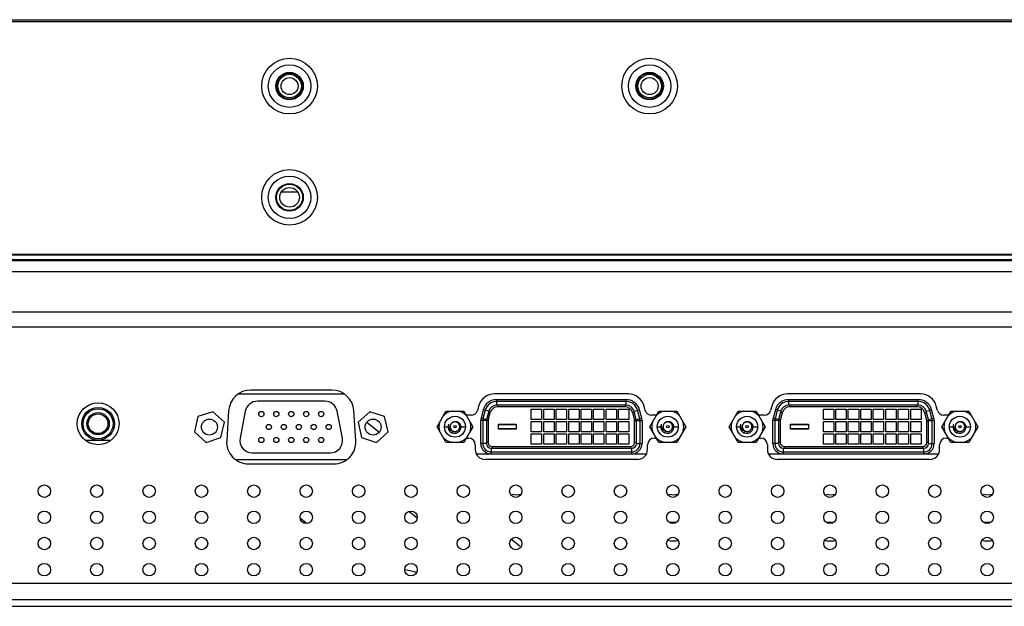
# Model space of a CAD drawing. Units: millimetres. Extents: x 0 to 4256, y 0 to 2964.
# Drawn here: x 1143 to 1293, y 703 to 792 of the extents above; entities that cross this region are included whole.
import ezdxf

# ---------------------------------------------------------------- set-up
doc = ezdxf.new("R2010")
doc.units = ezdxf.units.MM
doc.header["$LTSCALE"] = 234.08
doc.layers.get('0').update_dxf_attribs({"linetype": 'CONTINUOUS'})
doc.layers.add('3_ALL_AXES', color=7, linetype='CONTINUOUS')
doc.layers.add('7_ALL_FEATURES', color=7, linetype='CONTINUOUS')

msp = doc.modelspace()

# ---------------------------------------------------------------- linework, layer by layer
at = {"color": 7, "linetype": 'Continuous'}
for p, q in [((1192.506, 734.925), (1176.321, 734.925)), ((1189.566, 733.875), (1179.261, 733.875)), ((1177.396, 732.336), (1176.602, 728.236)), ((1192.226, 728.236), (1191.432, 732.336)), ((1192.782, 724.925), (1176.045, 724.925)), ((1178.467, 725.975), (1190.36, 725.975))]:
    msp.add_line(p, q, dxfattribs=at)
for centre in [(1179.842, 731.905), (1182.128, 731.905), (1184.414, 731.905), (1186.7, 731.905), (1188.986, 731.905), (1180.988, 729.925), (1183.274, 729.925), (1185.56, 729.925), (1187.846, 729.925), (1190.132, 729.925), (1179.842, 727.945), (1182.128, 727.945), (1184.414, 727.945), (1186.7, 727.945), (1188.986, 727.945)]:
    msp.add_circle(centre, 0.4, dxfattribs=at)
for centre, start, end in [((1179.261, 731.975), 90, 169.03917), ((1189.566, 731.975), 10.96083, 90), ((1178.467, 727.875), 169.03917, 270), ((1190.36, 727.875), 270, 10.96083)]:
    msp.add_arc(centre, 1.9, start, end, dxfattribs=at)
at = {"layer": '3_ALL_AXES', "color": 7, "linetype": 'Continuous'}
for p, q in [((828.514, 755.375), (1884.094, 755.375)), ((1170.146, 731.548), (1169.624, 729.206)), ((1172.436, 732.268), (1170.146, 731.548)), ((1174.203, 730.644), (1172.436, 732.268)), ((1196.392, 732.268), (1194.624, 730.644)), ((1198.681, 731.548), (1196.392, 732.268)), ((1199.203, 729.206), (1198.681, 731.548)), ((1173.681, 728.302), (1174.203, 730.644)), ((1194.624, 730.644), (1195.146, 728.302)), ((1152.917, 727.925), (1156.91, 727.925)), ((1169.624, 729.206), (1171.392, 727.583)), ((1171.392, 727.583), (1173.681, 728.302)), ((1195.146, 728.302), (1197.436, 727.583)), ((1197.436, 727.583), (1199.203, 729.206))]:
    msp.add_line(p, q, dxfattribs=at)
for centre, radius in [((1154.913, 730.425), 3.2), ((1171.914, 729.925), 1.22), ((1196.914, 729.925), 1.22), ((1146.704, 720.125), 0.95), ((1154.704, 720.125), 0.95), ((1162.704, 720.125), 0.95), ((1170.704, 720.125), 0.95), ((1178.704, 720.125), 0.95), ((1186.704, 720.125), 0.95), ((1194.704, 720.125), 0.95), ((1202.704, 720.125), 0.95), ((1210.704, 720.125), 0.95), ((1218.704, 720.125), 0.95), ((1226.704, 720.125), 0.95), ((1234.704, 720.125), 0.95), ((1242.704, 720.125), 0.95), ((1250.704, 720.125), 0.95), ((1258.704, 720.125), 0.95), ((1266.704, 720.125), 0.95), ((1274.704, 720.125), 0.95), ((1282.704, 720.125), 0.95), ((1290.704, 720.125), 0.95), ((1146.704, 716.125), 0.95), ((1154.704, 716.125), 0.95), ((1162.704, 716.125), 0.95), ((1170.704, 716.125), 0.95), ((1178.704, 716.125), 0.95), ((1186.704, 716.125), 0.95), ((1194.704, 716.125), 0.95), ((1202.704, 716.125), 0.95), ((1210.704, 716.125), 0.95), ((1218.704, 716.125), 0.95), ((1226.704, 716.125), 0.95), ((1234.704, 716.125), 0.95), ((1242.704, 716.125), 0.95), ((1250.704, 716.125), 0.95), ((1258.704, 716.125), 0.95), ((1266.704, 716.125), 0.95), ((1274.704, 716.125), 0.95), ((1282.704, 716.125), 0.95), ((1290.704, 716.125), 0.95), ((1146.704, 712.125), 0.95), ((1154.704, 712.125), 0.95), ((1162.704, 712.125), 0.95), ((1170.704, 712.125), 0.95), ((1178.704, 712.125), 0.95), ((1186.704, 712.125), 0.95), ((1194.704, 712.125), 0.95), ((1202.704, 712.125), 0.95), ((1210.704, 712.125), 0.95), ((1218.704, 712.125), 0.95), ((1226.704, 712.125), 0.95), ((1234.704, 712.125), 0.95), ((1242.704, 712.125), 0.95), ((1250.704, 712.125), 0.95), ((1258.704, 712.125), 0.95), ((1266.704, 712.125), 0.95), ((1274.704, 712.125), 0.95), ((1282.704, 712.125), 0.95), ((1290.704, 712.125), 0.95), ((1146.704, 708.125), 0.95), ((1154.704, 708.125), 0.95), ((1162.704, 708.125), 0.95), ((1170.704, 708.125), 0.95), ((1178.704, 708.125), 0.95), ((1186.704, 708.125), 0.95), ((1194.704, 708.125), 0.95), ((1202.704, 708.125), 0.95), ((1210.704, 708.125), 0.95), ((1218.704, 708.125), 0.95), ((1226.704, 708.125), 0.95), ((1234.704, 708.125), 0.95), ((1242.704, 708.125), 0.95), ((1250.704, 708.125), 0.95), ((1258.704, 708.125), 0.95), ((1266.704, 708.125), 0.95), ((1274.704, 708.125), 0.95), ((1282.704, 708.125), 0.95), ((1290.704, 708.125), 0.95)]:
    msp.add_circle(centre, radius, dxfattribs=at)
for centre in [(1242.854, 711.236), (1266.854, 711.236), (1290.854, 711.236)]:
    msp.add_arc(centre, 4.117, 85.71479, 97.93126, dxfattribs=at)
for points in [[(1219.479, 719.582), (1219.046, 719.515), (1218.596, 719.518), (1218.163, 719.593)], [(1243.479, 719.582), (1243.046, 719.515), (1242.596, 719.518), (1242.163, 719.593)], [(1267.479, 719.582), (1267.046, 719.515), (1266.596, 719.518), (1266.163, 719.593)], [(1291.479, 719.582), (1291.046, 719.515), (1290.596, 719.518), (1290.163, 719.593)]]:
    msp.add_open_spline(points, degree=3, dxfattribs=at)
for points in [[(1243.524, 712.523), (1243.12, 712.456), (1242.565, 712.448), (1242.031, 712.55), (1241.901, 712.582)], [(1267.524, 712.523), (1267.12, 712.456), (1266.565, 712.448), (1266.031, 712.55), (1265.901, 712.582)], [(1291.524, 712.523), (1291.12, 712.456), (1290.565, 712.448), (1290.031, 712.55), (1289.901, 712.582)]]:
    msp.add_open_spline(points, degree=3, knots=[0, 0, 0, 0, 0.7542096, 1, 1, 1, 1], dxfattribs=at)
at = {"layer": '7_ALL_FEATURES', "color": 7, "linetype": 'Continuous'}
for p, q in [((817.864, 792.175), (1894.743, 792.175)), ((1879.963, 791.825), (832.544, 791.825)), ((1185.417, 765.825), (1182.89, 765.825)), ((820.969, 755.525), (1893.593, 755.525)), ((1888.543, 756.275), (823.964, 756.275)), ((1888.543, 756.175), (823.964, 756.175)), ((826.514, 753.668), (1886.094, 753.668)), ((1129.163, 747.535), (1336.352, 747.535)), ((1113.494, 745.225), (1586.122, 745.225)), ((1190.614, 735.575), (1178.214, 735.575)), ((1192.506, 734.925), (1176.321, 734.925)), ((1235.905, 734.975), (1215.442, 734.975)), ((1215.803, 733.275), (1215.803, 734.135)), ((1215.803, 734.135), (1235.545, 734.135)), ((1235.545, 733.275), (1235.545, 734.135)), ((1280.525, 734.975), (1260.223, 734.975)), ((1260.423, 733.275), (1260.423, 734.135)), ((1260.423, 734.135), (1280.165, 734.135)), ((1280.165, 733.275), (1280.165, 734.135)), ((1174.851, 732.426), (1174.551, 727.866)), ((1194.276, 727.866), (1193.976, 732.426)), ((1213.027, 733.122), (1212.851, 732.466)), ((1213.745, 732.556), (1213.402, 731.276)), ((1214.035, 732.479), (1213.692, 731.199)), ((1214.576, 732.334), (1213.745, 732.556)), ((1235.545, 733.835), (1215.803, 733.835)), ((1235.545, 733.275), (1215.803, 733.275)), ((1215.946, 733.005), (1215.946, 733.275)), ((1235.402, 733.005), (1215.946, 733.005)), ((1221.074, 731.09), (1221.074, 732.67)), ((1221.074, 732.67), (1222.654, 732.67)), ((1222.654, 732.67), (1222.654, 731.09)), ((1222.979, 731.09), (1222.979, 732.67)), ((1222.979, 732.67), (1224.559, 732.67)), ((1224.559, 732.67), (1224.559, 731.09)), ((1224.884, 731.09), (1224.884, 732.67)), ((1224.884, 732.67), (1226.464, 732.67)), ((1226.464, 732.67), (1226.464, 731.09)), ((1226.789, 731.09), (1226.789, 732.67)), ((1226.789, 732.67), (1228.369, 732.67)), ((1228.369, 732.67), (1228.369, 731.09)), ((1228.694, 731.09), (1228.694, 732.67)), ((1228.694, 732.67), (1230.274, 732.67)), ((1230.274, 732.67), (1230.274, 731.09)), ((1230.599, 731.09), (1230.599, 732.67)), ((1230.599, 732.67), (1232.179, 732.67)), ((1232.179, 732.67), (1232.179, 731.09)), ((1232.504, 731.09), (1232.504, 732.67)), ((1232.504, 732.67), (1234.084, 732.67)), ((1234.084, 732.67), (1234.084, 731.09)), ((1234.409, 731.09), (1234.409, 732.67)), ((1234.409, 732.67), (1235.989, 732.67)), ((1235.402, 733.005), (1235.402, 733.275)), ((1235.989, 732.67), (1235.989, 731.09)), ((1236.771, 732.334), (1237.602, 732.556)), ((1237.655, 731.199), (1237.312, 732.479)), ((1237.945, 731.276), (1237.602, 732.556)), ((1238.496, 732.466), (1238.32, 733.122)), ((1257.808, 733.122), (1257.632, 732.466)), ((1258.365, 732.556), (1258.022, 731.276)), ((1258.655, 732.479), (1258.312, 731.199)), ((1259.196, 732.334), (1258.365, 732.556)), ((1280.165, 733.835), (1260.423, 733.835)), ((1280.165, 733.275), (1260.423, 733.275)), ((1260.566, 733.005), (1260.566, 733.275)), ((1280.022, 733.005), (1260.566, 733.005)), ((1265.694, 731.09), (1265.694, 732.67)), ((1265.694, 732.67), (1267.274, 732.67)), ((1267.274, 732.67), (1267.274, 731.09)), ((1267.599, 731.09), (1267.599, 732.67)), ((1267.599, 732.67), (1269.179, 732.67)), ((1269.179, 732.67), (1269.179, 731.09)), ((1269.504, 731.09), (1269.504, 732.67)), ((1269.504, 732.67), (1271.084, 732.67)), ((1271.084, 732.67), (1271.084, 731.09)), ((1271.409, 731.09), (1271.409, 732.67)), ((1271.409, 732.67), (1272.989, 732.67)), ((1272.989, 732.67), (1272.989, 731.09)), ((1273.314, 731.09), (1273.314, 732.67)), ((1273.314, 732.67), (1274.894, 732.67)), ((1274.894, 732.67), (1274.894, 731.09)), ((1275.219, 731.09), (1275.219, 732.67)), ((1275.219, 732.67), (1276.799, 732.67)), ((1276.799, 732.67), (1276.799, 731.09)), ((1277.124, 731.09), (1277.124, 732.67)), ((1277.124, 732.67), (1278.704, 732.67)), ((1278.704, 732.67), (1278.704, 731.09)), ((1279.029, 731.09), (1279.029, 732.67)), ((1279.029, 732.67), (1280.609, 732.67)), ((1280.022, 733.005), (1280.022, 733.275)), ((1280.609, 732.67), (1280.609, 731.09)), ((1281.391, 732.334), (1282.222, 732.556)), ((1282.275, 731.199), (1281.932, 732.479)), ((1282.565, 731.276), (1282.222, 732.556)), ((1283.116, 732.466), (1282.94, 733.122)), ((1206.676, 729.975), (1208.047, 732.35)), ((1208.047, 732.35), (1210.79, 732.35)), ((1210.79, 732.35), (1212.161, 729.975)), ((1211.886, 731.725), (1211.191, 731.725)), ((1213.359, 727.385), (1213.359, 730.945)), ((1214.219, 730.945), (1213.359, 730.945)), ((1214.233, 731.054), (1213.402, 731.276)), ((1213.659, 730.945), (1213.659, 727.385)), ((1214.219, 730.945), (1214.219, 727.385)), ((1214.5, 730.96), (1214.228, 731.033)), ((1214.576, 732.334), (1214.233, 731.054)), ((1214.5, 730.96), (1214.815, 732.138)), ((1214.815, 732.138), (1214.543, 732.211)), ((1222.654, 731.09), (1221.074, 731.09)), ((1224.559, 731.09), (1222.979, 731.09)), ((1226.464, 731.09), (1224.884, 731.09)), ((1228.369, 731.09), (1226.789, 731.09)), ((1230.274, 731.09), (1228.694, 731.09)), ((1232.179, 731.09), (1230.599, 731.09)), ((1234.084, 731.09), (1232.504, 731.09)), ((1235.989, 731.09), (1234.409, 731.09)), ((1236.532, 732.138), (1236.804, 732.211)), ((1236.532, 732.138), (1236.847, 730.96)), ((1237.114, 731.054), (1236.771, 732.334)), ((1236.847, 730.96), (1237.119, 731.033)), ((1237.114, 731.054), (1237.945, 731.276)), ((1237.129, 727.385), (1237.129, 730.945)), ((1237.129, 730.945), (1237.989, 730.945)), ((1237.689, 727.385), (1237.689, 730.945)), ((1237.989, 730.945), (1237.989, 727.385)), ((1239.186, 729.975), (1240.557, 732.35)), ((1240.157, 731.725), (1239.462, 731.725)), ((1240.557, 732.35), (1243.3, 732.35)), ((1243.3, 732.35), (1244.671, 729.975)), ((1251.296, 729.975), (1252.667, 732.35)), ((1252.667, 732.35), (1255.41, 732.35)), ((1255.41, 732.35), (1256.781, 729.975)), ((1256.666, 731.725), (1255.811, 731.725)), ((1257.979, 727.385), (1257.979, 730.945)), ((1258.839, 730.945), (1257.979, 730.945)), ((1258.853, 731.054), (1258.022, 731.276)), ((1258.279, 730.945), (1258.279, 727.385)), ((1258.839, 730.945), (1258.839, 727.385)), ((1259.12, 730.96), (1258.848, 731.033)), ((1259.196, 732.334), (1258.853, 731.054)), ((1259.12, 730.96), (1259.435, 732.138)), ((1259.435, 732.138), (1259.163, 732.211)), ((1267.274, 731.09), (1265.694, 731.09)), ((1269.179, 731.09), (1267.599, 731.09)), ((1271.084, 731.09), (1269.504, 731.09)), ((1272.989, 731.09), (1271.409, 731.09)), ((1274.894, 731.09), (1273.314, 731.09)), ((1276.799, 731.09), (1275.219, 731.09)), ((1278.704, 731.09), (1277.124, 731.09)), ((1280.609, 731.09), (1279.029, 731.09)), ((1281.152, 732.138), (1281.424, 732.211)), ((1281.152, 732.138), (1281.467, 730.96)), ((1281.734, 731.054), (1281.391, 732.334)), ((1281.467, 730.96), (1281.739, 731.033)), ((1281.734, 731.054), (1282.565, 731.276)), ((1281.749, 727.385), (1281.749, 730.945)), ((1281.749, 730.945), (1282.609, 730.945)), ((1282.309, 727.385), (1282.309, 730.945)), ((1282.609, 730.945), (1282.609, 727.385)), ((1283.806, 729.975), (1285.177, 732.35)), ((1284.777, 731.725), (1284.082, 731.725)), ((1285.177, 732.35), (1287.92, 732.35)), ((1287.92, 732.35), (1289.291, 729.975)), ((1197.797, 729.125), (1195.947, 730.621)), ((1208.047, 727.6), (1206.676, 729.975)), ((1207.819, 729.975), (1208.344, 729.975)), ((1210.318, 729.975), (1211.019, 729.975)), ((1212.161, 729.975), (1210.79, 727.6)), ((1214.489, 730.875), (1214.219, 730.875)), ((1214.489, 730.875), (1214.489, 727.555)), ((1216.049, 729.585), (1216.049, 730.365)), ((1216.049, 730.365), (1218.789, 730.365)), ((1218.789, 730.235), (1216.049, 730.235)), ((1216.049, 729.715), (1218.789, 729.715)), ((1218.789, 729.585), (1216.049, 729.585)), ((1218.789, 730.365), (1218.789, 729.585)), ((1221.074, 729.185), (1221.074, 730.765)), ((1221.074, 730.765), (1222.654, 730.765)), ((1222.654, 730.765), (1222.654, 729.185)), ((1222.979, 729.185), (1222.979, 730.765)), ((1222.979, 730.765), (1224.559, 730.765)), ((1224.559, 730.765), (1224.559, 729.185)), ((1224.884, 729.185), (1224.884, 730.765)), ((1224.884, 730.765), (1226.464, 730.765)), ((1226.464, 730.765), (1226.464, 729.185)), ((1226.789, 729.185), (1226.789, 730.765)), ((1226.789, 730.765), (1228.369, 730.765)), ((1228.369, 730.765), (1228.369, 729.185)), ((1228.694, 729.185), (1228.694, 730.765)), ((1228.694, 730.765), (1230.274, 730.765)), ((1230.274, 730.765), (1230.274, 729.185)), ((1230.599, 729.185), (1230.599, 730.765)), ((1230.599, 730.765), (1232.179, 730.765)), ((1232.179, 730.765), (1232.179, 729.185)), ((1232.504, 729.185), (1232.504, 730.765)), ((1232.504, 730.765), (1234.084, 730.765)), ((1234.084, 730.765), (1234.084, 729.185)), ((1234.409, 729.185), (1234.409, 730.765)), ((1234.409, 730.765), (1235.989, 730.765)), ((1235.989, 730.765), (1235.989, 729.185)), ((1236.859, 727.555), (1236.859, 730.875)), ((1236.859, 730.875), (1237.129, 730.875)), ((1240.557, 727.6), (1239.186, 729.975)), ((1240.329, 729.975), (1240.854, 729.975)), ((1242.828, 729.975), (1243.529, 729.975)), ((1244.671, 729.975), (1243.3, 727.6)), ((1252.667, 727.6), (1251.296, 729.975)), ((1252.439, 729.975), (1252.964, 729.975)), ((1254.938, 729.975), (1255.639, 729.975)), ((1256.781, 729.975), (1255.41, 727.6)), ((1259.109, 730.875), (1258.839, 730.875)), ((1259.109, 730.875), (1259.109, 727.555)), ((1260.669, 729.585), (1260.669, 730.365)), ((1260.669, 730.365), (1263.409, 730.365)), ((1263.409, 730.235), (1260.669, 730.235)), ((1260.669, 729.715), (1263.409, 729.715)), ((1263.409, 729.585), (1260.669, 729.585)), ((1263.409, 730.365), (1263.409, 729.585)), ((1265.694, 729.185), (1265.694, 730.765)), ((1265.694, 730.765), (1267.274, 730.765)), ((1267.274, 730.765), (1267.274, 729.185)), ((1267.599, 729.185), (1267.599, 730.765)), ((1267.599, 730.765), (1269.179, 730.765)), ((1269.179, 730.765), (1269.179, 729.185)), ((1269.504, 729.185), (1269.504, 730.765)), ((1269.504, 730.765), (1271.084, 730.765)), ((1271.084, 730.765), (1271.084, 729.185)), ((1271.409, 729.185), (1271.409, 730.765)), ((1271.409, 730.765), (1272.989, 730.765)), ((1272.989, 730.765), (1272.989, 729.185)), ((1273.314, 729.185), (1273.314, 730.765)), ((1273.314, 730.765), (1274.894, 730.765)), ((1274.894, 730.765), (1274.894, 729.185)), ((1275.219, 729.185), (1275.219, 730.765)), ((1275.219, 730.765), (1276.799, 730.765)), ((1276.799, 730.765), (1276.799, 729.185)), ((1277.124, 729.185), (1277.124, 730.765)), ((1277.124, 730.765), (1278.704, 730.765)), ((1278.704, 730.765), (1278.704, 729.185)), ((1279.029, 729.185), (1279.029, 730.765)), ((1279.029, 730.765), (1280.609, 730.765)), ((1280.609, 730.765), (1280.609, 729.185)), ((1281.479, 727.555), (1281.479, 730.875)), ((1281.479, 730.875), (1281.749, 730.875)), ((1285.177, 727.6), (1283.806, 729.975)), ((1284.949, 729.975), (1285.474, 729.975)), ((1287.448, 729.975), (1288.149, 729.975)), ((1289.291, 729.975), (1287.92, 727.6)), ((1209.08, 729.327), (1208.947, 729.073)), ((1211.191, 728.225), (1211.519, 728.225)), ((1222.654, 729.185), (1221.074, 729.185)), ((1221.074, 727.28), (1221.074, 728.86)), ((1221.074, 728.86), (1222.654, 728.86)), ((1222.654, 728.86), (1222.654, 727.28)), ((1224.559, 729.185), (1222.979, 729.185)), ((1222.979, 727.28), (1222.979, 728.86)), ((1222.979, 728.86), (1224.559, 728.86)), ((1224.559, 728.86), (1224.559, 727.28)), ((1226.464, 729.185), (1224.884, 729.185)), ((1224.884, 727.28), (1224.884, 728.86)), ((1224.884, 728.86), (1226.464, 728.86)), ((1226.464, 728.86), (1226.464, 727.28)), ((1228.369, 729.185), (1226.789, 729.185)), ((1226.789, 727.28), (1226.789, 728.86)), ((1226.789, 728.86), (1228.369, 728.86)), ((1228.369, 728.86), (1228.369, 727.28)), ((1230.274, 729.185), (1228.694, 729.185)), ((1228.694, 727.28), (1228.694, 728.86)), ((1228.694, 728.86), (1230.274, 728.86)), ((1230.274, 728.86), (1230.274, 727.28)), ((1232.179, 729.185), (1230.599, 729.185)), ((1230.599, 727.28), (1230.599, 728.86)), ((1230.599, 728.86), (1232.179, 728.86)), ((1232.179, 728.86), (1232.179, 727.28)), ((1234.084, 729.185), (1232.504, 729.185)), ((1232.504, 727.28), (1232.504, 728.86)), ((1232.504, 728.86), (1234.084, 728.86)), ((1234.084, 728.86), (1234.084, 727.28)), ((1235.989, 729.185), (1234.409, 729.185)), ((1234.409, 727.28), (1234.409, 728.86)), ((1234.409, 728.86), (1235.989, 728.86)), ((1235.989, 728.86), (1235.989, 727.28)), ((1239.829, 728.225), (1240.157, 728.225)), ((1241.59, 729.327), (1241.457, 729.073)), ((1253.7, 729.327), (1253.567, 729.073)), ((1255.811, 728.225), (1256.139, 728.225)), ((1267.274, 729.185), (1265.694, 729.185)), ((1265.694, 727.28), (1265.694, 728.86)), ((1265.694, 728.86), (1267.274, 728.86)), ((1267.274, 728.86), (1267.274, 727.28)), ((1269.179, 729.185), (1267.599, 729.185)), ((1267.599, 727.28), (1267.599, 728.86)), ((1267.599, 728.86), (1269.179, 728.86)), ((1269.179, 728.86), (1269.179, 727.28)), ((1271.084, 729.185), (1269.504, 729.185)), ((1269.504, 727.28), (1269.504, 728.86)), ((1269.504, 728.86), (1271.084, 728.86)), ((1271.084, 728.86), (1271.084, 727.28)), ((1272.989, 729.185), (1271.409, 729.185)), ((1271.409, 727.28), (1271.409, 728.86)), ((1271.409, 728.86), (1272.989, 728.86)), ((1272.989, 728.86), (1272.989, 727.28)), ((1274.894, 729.185), (1273.314, 729.185)), ((1273.314, 727.28), (1273.314, 728.86)), ((1273.314, 728.86), (1274.894, 728.86)), ((1274.894, 728.86), (1274.894, 727.28)), ((1276.799, 729.185), (1275.219, 729.185)), ((1275.219, 727.28), (1275.219, 728.86)), ((1275.219, 728.86), (1276.799, 728.86)), ((1276.799, 728.86), (1276.799, 727.28)), ((1278.704, 729.185), (1277.124, 729.185)), ((1277.124, 727.28), (1277.124, 728.86)), ((1277.124, 728.86), (1278.704, 728.86)), ((1278.704, 728.86), (1278.704, 727.28)), ((1280.609, 729.185), (1279.029, 729.185)), ((1279.029, 727.28), (1279.029, 728.86)), ((1279.029, 728.86), (1280.609, 728.86)), ((1280.609, 728.86), (1280.609, 727.28)), ((1284.449, 728.225), (1284.777, 728.225)), ((1286.21, 729.327), (1286.077, 729.073)), ((1208.047, 727.6), (1210.79, 727.6)), ((1212.519, 727.225), (1212.519, 726.475)), ((1214.219, 727.385), (1213.359, 727.385)), ((1214.489, 727.555), (1214.219, 727.555)), ((1214.929, 726.675), (1214.929, 725.812)), ((1214.929, 726.675), (1236.419, 726.675)), ((1215.099, 726.945), (1215.099, 726.675)), ((1215.099, 726.945), (1236.249, 726.945)), ((1222.654, 727.28), (1221.074, 727.28)), ((1224.559, 727.28), (1222.979, 727.28)), ((1226.464, 727.28), (1224.884, 727.28)), ((1228.369, 727.28), (1226.789, 727.28)), ((1230.274, 727.28), (1228.694, 727.28)), ((1232.179, 727.28), (1230.599, 727.28)), ((1234.084, 727.28), (1232.504, 727.28)), ((1235.989, 727.28), (1234.409, 727.28)), ((1236.249, 726.945), (1236.249, 726.675)), ((1236.419, 725.812), (1236.419, 726.675)), ((1237.129, 727.555), (1236.859, 727.555)), ((1237.129, 727.385), (1237.989, 727.385)), ((1238.829, 726.475), (1238.829, 727.225)), ((1240.557, 727.6), (1243.3, 727.6)), ((1252.667, 727.6), (1255.41, 727.6)), ((1257.139, 727.225), (1257.139, 726.475)), ((1258.839, 727.385), (1257.979, 727.385)), ((1259.109, 727.555), (1258.839, 727.555)), ((1259.549, 726.675), (1259.549, 725.812)), ((1259.549, 726.675), (1281.039, 726.675)), ((1259.719, 726.945), (1259.719, 726.675)), ((1259.719, 726.945), (1280.869, 726.945)), ((1267.274, 727.28), (1265.694, 727.28)), ((1269.179, 727.28), (1267.599, 727.28)), ((1271.084, 727.28), (1269.504, 727.28)), ((1272.989, 727.28), (1271.409, 727.28)), ((1274.894, 727.28), (1273.314, 727.28)), ((1276.799, 727.28), (1275.219, 727.28)), ((1278.704, 727.28), (1277.124, 727.28)), ((1280.609, 727.28), (1279.029, 727.28)), ((1280.869, 726.945), (1280.869, 726.675)), ((1281.039, 725.812), (1281.039, 726.675)), ((1281.749, 727.555), (1281.479, 727.555)), ((1281.749, 727.385), (1282.609, 727.385)), ((1283.449, 726.475), (1283.449, 727.225)), ((1285.177, 727.6), (1287.92, 727.6)), ((1212.697, 725.808), (1214.937, 725.809)), ((1237.329, 724.975), (1214.019, 724.975)), ((1214.929, 726.115), (1236.419, 726.115)), ((1214.929, 725.809), (1236.419, 725.809)), ((1236.41, 725.809), (1238.65, 725.808)), ((1257.317, 725.808), (1259.557, 725.809)), ((1281.949, 724.975), (1258.639, 724.975)), ((1259.549, 726.115), (1281.039, 726.115)), ((1259.549, 725.809), (1281.039, 725.809)), ((1281.03, 725.809), (1283.27, 725.808)), ((1177.914, 724.275), (1190.914, 724.275)), ((1186.705, 715.222), (1185.813, 715.943)), ((1203.582, 716.037), (1202.433, 716.966)), ((1219.323, 711.717), (1218.175, 712.646)), ((1539.504, 706.025), (1111.44, 706.025)), ((1034.877, 702.525), (1542.004, 702.525)), ((1541.504, 703.525), (1102.354, 703.525))]:
    msp.add_line(p, q, dxfattribs=at)
for centre, radius in [((1184.154, 782.025), 4.25), ((1184.154, 782.025), 3.25), ((1239.154, 782.025), 4.25), ((1239.154, 782.025), 3.25), ((1184.154, 782.025), 2.1), ((1184.154, 782.025), 2), ((1184.154, 782.025), 1.8), ((1239.154, 782.025), 2.1), ((1239.154, 782.025), 2), ((1239.154, 782.025), 1.8), ((1184.154, 782.025), 1.3), ((1239.154, 782.025), 1.3), ((1184.154, 765.025), 4.25), ((1184.154, 765.025), 3.25), ((1184.154, 765.025), 2.1), ((1184.154, 765.025), 2), ((1184.154, 765.025), 1.5), ((1154.913, 730.425), 2.5), ((1154.913, 730.425), 2.3), ((1154.913, 730.425), 1.7), ((1154.913, 730.425), 1.5), ((1209.419, 729.975), 1.6), ((1241.929, 729.975), 1.6), ((1254.039, 729.975), 1.6), ((1286.549, 729.975), 1.6), ((1209.419, 729.975), 0.191), ((1241.929, 729.975), 0.191), ((1254.039, 729.975), 0.191), ((1286.549, 729.975), 0.191)]:
    msp.add_circle(centre, radius, dxfattribs=at)
for centre, radius, start, end in [((1178.214, 732.205), 3.37, 90, 176.23597), ((1190.614, 732.205), 3.37, 3.76403, 90), ((1215.442, 732.475), 2.5, 90, 165), ((1215.803, 732.005), 2.13, 90, 165), ((1235.545, 732.005), 2.13, 15, 90), ((1235.905, 732.475), 2.5, 15, 90), ((1260.223, 732.475), 2.5, 90, 165), ((1260.423, 732.005), 2.13, 90, 165), ((1280.165, 732.005), 2.13, 15, 90), ((1280.525, 732.475), 2.5, 15, 90), ((1211.886, 732.725), 1, 270, 345), ((1215.803, 732.005), 1.83, 90, 165), ((1215.803, 732.005), 1.27, 90, 165), ((1215.946, 731.835), 1.17, 90, 165), ((1235.402, 731.835), 1.17, 15, 90), ((1235.545, 732.005), 1.83, 15, 90), ((1235.545, 732.005), 1.27, 15, 90), ((1239.462, 732.725), 1, 195, 270), ((1256.666, 732.725), 1, 270, 345), ((1260.423, 732.005), 1.83, 90, 165), ((1260.423, 732.005), 1.27, 90, 165), ((1260.566, 731.835), 1.17, 90, 165), ((1280.022, 731.835), 1.17, 15, 90), ((1280.165, 732.005), 1.83, 15, 90), ((1280.165, 732.005), 1.27, 15, 90), ((1284.082, 732.725), 1, 195, 270), ((1209.419, 729.975), 2.442, 103.49361, 136.50579), ((1209.419, 729.975), 2.442, 43.49301, 76.50639), ((1214.639, 730.945), 1.28, 165, 180), ((1214.639, 730.945), 0.98, 165, 180), ((1214.639, 730.945), 0.42, 165, 180), ((1214.819, 730.875), 0.33, 165, 180), ((1236.529, 730.875), 0.33, 0, 15), ((1236.709, 730.945), 0.42, 0, 15), ((1236.709, 730.945), 0.98, 0, 15), ((1236.709, 730.945), 1.28, 0, 15), ((1241.929, 729.975), 2.442, 103.49361, 136.50579), ((1241.929, 729.975), 2.442, 43.49301, 76.50639), ((1254.039, 729.975), 2.442, 103.49361, 136.50579), ((1254.039, 729.975), 2.442, 43.49301, 76.50639), ((1259.259, 730.945), 1.28, 165, 180), ((1259.259, 730.945), 0.98, 165, 180), ((1259.259, 730.945), 0.42, 165, 180), ((1259.439, 730.875), 0.33, 165, 180), ((1281.149, 730.875), 0.33, 0, 15), ((1281.329, 730.945), 0.42, 0, 15), ((1281.329, 730.945), 0.98, 0, 15), ((1281.329, 730.945), 1.28, 0, 15), ((1286.549, 729.975), 2.442, 103.49361, 136.50579), ((1286.549, 729.975), 2.442, 43.49301, 76.50639), ((1209.419, 729.975), 2.442, 163.49421, 196.50579), ((1209.419, 729.975), 1.075, 158.24035, 203.04648), ((1209.366, 730.202), 0.959, 192.78921, 193.70937), ((1209.419, 729.975), 0.731, 150.66702, 242.40514), ((1209.45, 730.03), 0.734, 144.0915, 155.62144), ((1209.417, 729.977), 0.728, 138.31886, 146.26064), ((1209.464, 730.021), 0.751, 143.20148, 144.13267), ((1209.411, 729.982), 0.721, 136.23786, 138.29833), ((1209.415, 729.978), 0.726, 134.30498, 136.23812), ((1209.417, 729.976), 0.729, 133.50381, 134.30575), ((1209.421, 729.971), 0.736, 125.21125, 133.49134), ((1209.422, 729.97), 0.737, 124.02873, 125.21304), ((1209.422, 729.971), 0.736, 122.1184, 124.02891), ((1209.421, 729.972), 0.735, 121.17237, 122.11822), ((1209.42, 729.974), 0.732, 116.64614, 121.17499), ((1209.416, 729.981), 0.724, 113.14217, 116.64453), ((1209.415, 729.984), 0.721, 111.98525, 113.13809), ((1209.416, 729.982), 0.724, 110.91758, 111.98533), ((1209.417, 729.979), 0.727, 108.99986, 110.91698), ((1209.418, 729.976), 0.73, 108.12791, 109.00056), ((1209.42, 729.97), 0.736, 97.0142, 108.11597), ((1209.42, 729.971), 0.735, 95.99026, 97.0138), ((1209.419, 729.977), 0.729, 87.76826, 96.00002), ((1209.419, 729.984), 0.722, 86.16678, 87.74699), ((1209.419, 729.981), 0.725, 85.21365, 86.16725), ((1209.419, 729.978), 0.728, 83.60675, 85.21327), ((1209.418, 729.976), 0.73, 82.6931, 83.60718), ((1209.418, 729.972), 0.734, 78.26581, 82.68975), ((1209.417, 729.969), 0.737, 73.92844, 78.26658), ((1209.417, 729.969), 0.737, 73.08051, 73.92802), ((1209.418, 729.97), 0.736, 71.06281, 73.08083), ((1209.418, 729.972), 0.735, 70.21527, 71.06249), ((1209.42, 729.978), 0.728, 62.60689, 70.22481), ((1209.423, 729.984), 0.721, 60.74247, 62.58779), ((1209.481, 729.959), 0.817, 66.35176, 68.86384), ((1209.422, 729.981), 0.724, 59.55217, 60.74308), ((1209.42, 729.979), 0.727, 58.20227, 59.5521), ((1209.419, 729.977), 0.729, 57.37681, 58.20255), ((1209.416, 729.971), 0.736, 49.19014, 57.36524), ((1209.415, 729.98), 0.737, 304.86525, 314.43287), ((1209.415, 729.971), 0.737, 46.82798, 49.19165), ((1209.416, 729.972), 0.735, 44.73584, 46.82811), ((1209.421, 729.974), 0.729, 314.44987, 315.52545), ((1209.421, 729.977), 0.728, 36.53817, 44.74566), ((1209.423, 729.972), 0.726, 315.52489, 317.29992), ((1209.425, 729.97), 0.722, 317.30056, 318.19724), ((1209.427, 729.968), 0.719, 318.19702, 319.4333), ((1209.421, 729.973), 0.728, 319.45419, 327.69452), ((1209.426, 729.981), 0.721, 35.26868, 36.51682), ((1209.424, 729.979), 0.724, 33.97835, 35.26867), ((1209.422, 729.978), 0.727, 32.70093, 33.97839), ((1209.42, 729.976), 0.729, 31.79468, 32.70113), ((1209.415, 729.977), 0.735, 327.68518, 329.61374), ((1209.413, 729.972), 0.737, 20.58609, 31.77416), ((1209.414, 729.977), 0.736, 329.61357, 335.58487), ((1209.417, 729.976), 0.733, 335.584, 340.10331), ((1209.415, 729.973), 0.735, 18.77087, 20.58037), ((1209.421, 729.975), 0.728, 340.10705, 341.02829), ((1209.424, 729.974), 0.726, 341.02785, 342.64517), ((1209.422, 729.976), 0.728, 10.80438, 18.78084), ((1209.426, 729.973), 0.723, 342.64549, 343.75409), ((1209.429, 729.972), 0.72, 343.75408, 344.86217), ((1209.42, 729.974), 0.729, 344.88142, 352.61466), ((1209.429, 729.977), 0.72, 9.61827, 10.78388), ((1209.426, 729.977), 0.723, 8.31654, 9.61819), ((1209.422, 729.976), 0.728, 6.03026, 8.31567), ((1209.413, 729.975), 0.736, 352.60484, 353.99256), ((1209.411, 729.975), 0.738, 354.84046, 6.0087), ((1209.412, 729.975), 0.737, 353.9924, 354.83673), ((1209.419, 729.975), 2.442, 343.49301, 16.50699), ((1241.929, 729.975), 2.442, 163.49421, 196.50579), ((1241.929, 729.975), 1.075, 158.24035, 203.04648), ((1241.876, 730.202), 0.959, 192.78921, 193.70937), ((1241.929, 729.975), 0.731, 150.66702, 242.40514), ((1241.96, 730.03), 0.734, 144.0915, 155.62144), ((1241.927, 729.977), 0.728, 138.31886, 146.26064), ((1241.974, 730.021), 0.751, 143.20148, 144.13267), ((1241.921, 729.982), 0.721, 136.23786, 138.29833), ((1241.925, 729.978), 0.726, 134.30498, 136.23812), ((1241.927, 729.976), 0.729, 133.50381, 134.30575), ((1241.931, 729.971), 0.736, 125.21125, 133.49134), ((1241.932, 729.97), 0.737, 124.02873, 125.21304), ((1241.932, 729.971), 0.736, 122.1184, 124.02891), ((1241.931, 729.972), 0.735, 121.17237, 122.11822), ((1241.93, 729.974), 0.732, 116.64614, 121.17499), ((1241.926, 729.981), 0.724, 113.14217, 116.64453), ((1241.925, 729.984), 0.721, 111.98525, 113.13809), ((1241.926, 729.982), 0.724, 110.91758, 111.98533), ((1241.927, 729.979), 0.727, 108.99986, 110.91698), ((1241.928, 729.976), 0.73, 108.12791, 109.00056), ((1241.93, 729.97), 0.736, 97.0142, 108.11597), ((1241.93, 729.971), 0.735, 95.99026, 97.0138), ((1241.929, 729.977), 0.729, 87.76826, 96.00002), ((1241.929, 729.984), 0.722, 86.16678, 87.74699), ((1241.929, 729.981), 0.725, 85.21365, 86.16725), ((1241.929, 729.978), 0.728, 83.60675, 85.21327), ((1241.928, 729.976), 0.73, 82.6931, 83.60718), ((1241.928, 729.972), 0.734, 78.26581, 82.68975), ((1241.927, 729.969), 0.737, 73.92844, 78.26658), ((1241.927, 729.969), 0.737, 73.08051, 73.92802), ((1241.928, 729.97), 0.736, 71.06281, 73.08083), ((1241.928, 729.972), 0.735, 70.21527, 71.06249), ((1241.93, 729.978), 0.728, 62.60689, 70.22481), ((1241.933, 729.984), 0.721, 60.74247, 62.58779), ((1241.991, 729.959), 0.817, 66.35176, 68.86384), ((1241.932, 729.981), 0.724, 59.55217, 60.74308), ((1241.93, 729.979), 0.727, 58.20227, 59.5521), ((1241.929, 729.977), 0.729, 57.37681, 58.20255), ((1241.926, 729.971), 0.736, 49.19014, 57.36524), ((1241.925, 729.98), 0.737, 304.86525, 314.43287), ((1241.925, 729.971), 0.737, 46.82798, 49.19165), ((1241.926, 729.972), 0.735, 44.73584, 46.82811), ((1241.931, 729.974), 0.729, 314.44987, 315.52545), ((1241.931, 729.977), 0.728, 36.53817, 44.74566), ((1241.933, 729.972), 0.726, 315.52489, 317.29992), ((1241.935, 729.97), 0.722, 317.30056, 318.19724), ((1241.937, 729.968), 0.719, 318.19702, 319.4333), ((1241.931, 729.973), 0.728, 319.45419, 327.69452), ((1241.936, 729.981), 0.721, 35.26868, 36.51682), ((1241.934, 729.979), 0.724, 33.97835, 35.26867), ((1241.932, 729.978), 0.727, 32.70093, 33.97839), ((1241.93, 729.976), 0.729, 31.79468, 32.70113), ((1241.925, 729.977), 0.735, 327.68518, 329.61374), ((1241.923, 729.972), 0.737, 20.58609, 31.77416), ((1241.924, 729.977), 0.736, 329.61357, 335.58487), ((1241.927, 729.976), 0.733, 335.584, 340.10331), ((1241.925, 729.973), 0.735, 18.77087, 20.58037), ((1241.931, 729.975), 0.728, 340.10705, 341.02829), ((1241.934, 729.974), 0.726, 341.02785, 342.64517), ((1241.932, 729.976), 0.728, 10.80438, 18.78084), ((1241.936, 729.973), 0.723, 342.64549, 343.75409), ((1241.939, 729.972), 0.72, 343.75408, 344.86217), ((1241.93, 729.974), 0.729, 344.88142, 352.61466), ((1241.939, 729.977), 0.72, 9.61827, 10.78388), ((1241.936, 729.977), 0.723, 8.31654, 9.61819), ((1241.932, 729.976), 0.728, 6.03026, 8.31567), ((1241.923, 729.975), 0.736, 352.60484, 353.99256), ((1241.921, 729.975), 0.738, 354.84046, 6.0087), ((1241.922, 729.975), 0.737, 353.9924, 354.83673), ((1241.929, 729.975), 2.442, 343.49301, 16.50699), ((1254.039, 729.975), 2.442, 163.49421, 196.50579), ((1254.039, 729.975), 1.075, 158.24035, 203.04648), ((1253.986, 730.202), 0.959, 192.78921, 193.70937), ((1254.039, 729.975), 0.731, 150.66702, 242.40514), ((1254.07, 730.03), 0.734, 144.0915, 155.62144), ((1254.037, 729.977), 0.728, 138.31886, 146.26064), ((1254.084, 730.021), 0.751, 143.20148, 144.13267), ((1254.031, 729.982), 0.721, 136.23786, 138.29833), ((1254.035, 729.978), 0.726, 134.30498, 136.23812), ((1254.037, 729.976), 0.729, 133.50381, 134.30575), ((1254.041, 729.971), 0.736, 125.21125, 133.49134), ((1254.042, 729.97), 0.737, 124.02873, 125.21304), ((1254.042, 729.971), 0.736, 122.1184, 124.02891), ((1254.041, 729.972), 0.735, 121.17237, 122.11822), ((1254.04, 729.974), 0.732, 116.64614, 121.17499), ((1254.036, 729.981), 0.724, 113.14217, 116.64453), ((1254.035, 729.984), 0.721, 111.98525, 113.13809), ((1254.036, 729.982), 0.724, 110.91758, 111.98533), ((1254.037, 729.979), 0.727, 108.99986, 110.91698), ((1254.038, 729.976), 0.73, 108.12791, 109.00056), ((1254.04, 729.97), 0.736, 97.0142, 108.11597), ((1254.04, 729.971), 0.735, 95.99026, 97.0138), ((1254.039, 729.977), 0.729, 87.76826, 96.00002), ((1254.039, 729.984), 0.722, 86.16678, 87.74699), ((1254.039, 729.981), 0.725, 85.21365, 86.16725), ((1254.039, 729.978), 0.728, 83.60675, 85.21327), ((1254.038, 729.976), 0.73, 82.6931, 83.60718), ((1254.038, 729.972), 0.734, 78.26581, 82.68975), ((1254.037, 729.969), 0.737, 73.92844, 78.26658), ((1254.037, 729.969), 0.737, 73.08051, 73.92802), ((1254.038, 729.97), 0.736, 71.06281, 73.08083), ((1254.038, 729.972), 0.735, 70.21527, 71.06249), ((1254.04, 729.978), 0.728, 62.60689, 70.22481), ((1254.043, 729.984), 0.721, 60.74247, 62.58779), ((1254.101, 729.959), 0.817, 66.35176, 68.86384), ((1254.042, 729.981), 0.724, 59.55217, 60.74308), ((1254.04, 729.979), 0.727, 58.20227, 59.5521), ((1254.039, 729.977), 0.729, 57.37681, 58.20255), ((1254.036, 729.971), 0.736, 49.19014, 57.36524), ((1254.035, 729.98), 0.737, 304.86525, 314.43287), ((1254.035, 729.971), 0.737, 46.82798, 49.19165), ((1254.036, 729.972), 0.735, 44.73584, 46.82811), ((1254.041, 729.974), 0.729, 314.44987, 315.52545), ((1254.041, 729.977), 0.728, 36.53817, 44.74566), ((1254.043, 729.972), 0.726, 315.52489, 317.29992), ((1254.045, 729.97), 0.722, 317.30056, 318.19724), ((1254.047, 729.968), 0.719, 318.19702, 319.4333), ((1254.041, 729.973), 0.728, 319.45419, 327.69452), ((1254.046, 729.981), 0.721, 35.26868, 36.51682), ((1254.044, 729.979), 0.724, 33.97835, 35.26867), ((1254.042, 729.978), 0.727, 32.70093, 33.97839), ((1254.04, 729.976), 0.729, 31.79468, 32.70113), ((1254.035, 729.977), 0.735, 327.68518, 329.61374), ((1254.033, 729.972), 0.737, 20.58609, 31.77416), ((1254.034, 729.977), 0.736, 329.61357, 335.58487), ((1254.037, 729.976), 0.733, 335.584, 340.10331), ((1254.035, 729.973), 0.735, 18.77087, 20.58037), ((1254.041, 729.975), 0.728, 340.10705, 341.02829), ((1254.044, 729.974), 0.726, 341.02785, 342.64517), ((1254.042, 729.976), 0.728, 10.80438, 18.78084), ((1254.046, 729.973), 0.723, 342.64549, 343.75409), ((1254.049, 729.972), 0.72, 343.75408, 344.86217), ((1254.04, 729.974), 0.729, 344.88142, 352.61466), ((1254.049, 729.977), 0.72, 9.61827, 10.78388), ((1254.046, 729.977), 0.723, 8.31654, 9.61819), ((1254.042, 729.976), 0.728, 6.03026, 8.31567), ((1254.033, 729.975), 0.736, 352.60484, 353.99256), ((1254.031, 729.975), 0.738, 354.84046, 6.0087), ((1254.032, 729.975), 0.737, 353.9924, 354.83673), ((1254.039, 729.975), 2.442, 343.49301, 16.50699), ((1286.549, 729.975), 2.442, 163.49421, 196.50579), ((1286.549, 729.975), 1.075, 158.24035, 203.04648), ((1286.496, 730.202), 0.959, 192.78921, 193.70937), ((1286.549, 729.975), 0.731, 150.66702, 242.40514), ((1286.58, 730.03), 0.734, 144.0915, 155.62144), ((1286.547, 729.977), 0.728, 138.31886, 146.26064), ((1286.594, 730.021), 0.751, 143.20148, 144.13267), ((1286.541, 729.982), 0.721, 136.23786, 138.29833), ((1286.545, 729.978), 0.726, 134.30498, 136.23812), ((1286.547, 729.976), 0.729, 133.50381, 134.30575), ((1286.551, 729.971), 0.736, 125.21125, 133.49134), ((1286.552, 729.97), 0.737, 124.02873, 125.21304), ((1286.552, 729.971), 0.736, 122.1184, 124.02891), ((1286.551, 729.972), 0.735, 121.17237, 122.11822), ((1286.55, 729.974), 0.732, 116.64614, 121.17499), ((1286.546, 729.981), 0.724, 113.14217, 116.64453), ((1286.545, 729.984), 0.721, 111.98525, 113.13809), ((1286.546, 729.982), 0.724, 110.91758, 111.98533), ((1286.547, 729.979), 0.727, 108.99986, 110.91698), ((1286.548, 729.976), 0.73, 108.12791, 109.00056), ((1286.55, 729.97), 0.736, 97.0142, 108.11597), ((1286.55, 729.971), 0.735, 95.99026, 97.0138), ((1286.549, 729.977), 0.729, 87.76826, 96.00002), ((1286.549, 729.984), 0.722, 86.16678, 87.74699), ((1286.549, 729.981), 0.725, 85.21365, 86.16725), ((1286.549, 729.978), 0.728, 83.60675, 85.21327), ((1286.548, 729.976), 0.73, 82.6931, 83.60718), ((1286.548, 729.972), 0.734, 78.26581, 82.68975), ((1286.547, 729.969), 0.737, 73.92844, 78.26658), ((1286.547, 729.969), 0.737, 73.08051, 73.92802), ((1286.548, 729.97), 0.736, 71.06281, 73.08083), ((1286.548, 729.972), 0.735, 70.21527, 71.06249), ((1286.55, 729.978), 0.728, 62.60689, 70.22481), ((1286.553, 729.984), 0.721, 60.74247, 62.58779), ((1286.611, 729.959), 0.817, 66.35176, 68.86384), ((1286.552, 729.981), 0.724, 59.55217, 60.74308), ((1286.55, 729.979), 0.727, 58.20227, 59.5521), ((1286.549, 729.977), 0.729, 57.37681, 58.20255), ((1286.546, 729.971), 0.736, 49.19014, 57.36524), ((1286.545, 729.98), 0.737, 304.86525, 314.43287), ((1286.545, 729.971), 0.737, 46.82798, 49.19165), ((1286.546, 729.972), 0.735, 44.73584, 46.82811), ((1286.551, 729.974), 0.729, 314.44987, 315.52545), ((1286.551, 729.977), 0.728, 36.53817, 44.74566), ((1286.553, 729.972), 0.726, 315.52489, 317.29992), ((1286.555, 729.97), 0.722, 317.30056, 318.19724), ((1286.557, 729.968), 0.719, 318.19702, 319.4333), ((1286.551, 729.973), 0.728, 319.45419, 327.69452), ((1286.556, 729.981), 0.721, 35.26868, 36.51682), ((1286.554, 729.979), 0.724, 33.97835, 35.26867), ((1286.552, 729.978), 0.727, 32.70093, 33.97839), ((1286.55, 729.976), 0.729, 31.79468, 32.70113), ((1286.545, 729.977), 0.735, 327.68518, 329.61374), ((1286.543, 729.972), 0.737, 20.58609, 31.77416), ((1286.544, 729.977), 0.736, 329.61357, 335.58487), ((1286.547, 729.976), 0.733, 335.584, 340.10331), ((1286.545, 729.973), 0.735, 18.77087, 20.58037), ((1286.551, 729.975), 0.728, 340.10705, 341.02829), ((1286.554, 729.974), 0.726, 341.02785, 342.64517), ((1286.552, 729.976), 0.728, 10.80438, 18.78084), ((1286.556, 729.973), 0.723, 342.64549, 343.75409), ((1286.559, 729.972), 0.72, 343.75408, 344.86217), ((1286.55, 729.974), 0.729, 344.88142, 352.61466), ((1286.559, 729.977), 0.72, 9.61827, 10.78388), ((1286.556, 729.977), 0.723, 8.31654, 9.61819), ((1286.552, 729.976), 0.728, 6.03026, 8.31567), ((1286.543, 729.975), 0.736, 352.60484, 353.99256), ((1286.541, 729.975), 0.738, 354.84046, 6.0087), ((1286.542, 729.975), 0.737, 353.9924, 354.83673), ((1286.549, 729.975), 2.442, 343.49301, 16.50699), ((1209.419, 729.975), 2.442, 223.49421, 256.50639), ((1209.357, 729.993), 1.021, 246.15818, 250.60257), ((1209.414, 729.965), 0.72, 242.38304, 250.65882), ((1209.419, 729.98), 0.736, 250.63325, 252.09983), ((1209.42, 729.982), 0.738, 252.09949, 253.05832), ((1209.421, 729.985), 0.741, 253.06253, 263.41256), ((1209.42, 729.977), 0.732, 263.42912, 264.32378), ((1209.419, 729.973), 0.729, 264.32332, 265.76617), ((1209.419, 729.969), 0.725, 265.76621, 267.10175), ((1209.419, 729.964), 0.72, 267.10201, 268.1291), ((1209.419, 729.971), 0.727, 268.14695, 276.12618), ((1209.418, 729.976), 0.732, 276.1186, 277.11242), ((1209.418, 729.978), 0.734, 277.11274, 279.42763), ((1209.418, 729.979), 0.735, 279.42747, 282.57101), ((1209.418, 729.977), 0.733, 282.56946, 288.97106), ((1209.42, 729.973), 0.728, 288.97744, 289.88348), ((1209.421, 729.97), 0.726, 289.88296, 291.72575), ((1209.422, 729.968), 0.723, 291.72622, 292.73879), ((1209.422, 729.966), 0.721, 292.73872, 293.84628), ((1209.419, 729.974), 0.73, 293.8671, 302.05105), ((1209.415, 729.98), 0.737, 302.04112, 303.09833), ((1209.415, 729.98), 0.738, 303.09844, 304.86598), ((1209.419, 729.975), 2.442, 283.49361, 316.50699), ((1211.519, 727.225), 1, 0, 90), ((1239.829, 727.225), 1, 90, 180), ((1241.929, 729.975), 2.442, 223.49421, 256.50639), ((1241.867, 729.993), 1.021, 246.15818, 250.60257), ((1241.924, 729.965), 0.72, 242.38304, 250.65882), ((1241.929, 729.98), 0.736, 250.63325, 252.09983), ((1241.93, 729.982), 0.738, 252.09949, 253.05832), ((1241.931, 729.985), 0.741, 253.06253, 263.41256), ((1241.93, 729.977), 0.732, 263.42912, 264.32378), ((1241.929, 729.973), 0.729, 264.32332, 265.76617), ((1241.929, 729.969), 0.725, 265.76621, 267.10175), ((1241.929, 729.964), 0.72, 267.10201, 268.1291), ((1241.929, 729.971), 0.727, 268.14695, 276.12618), ((1241.928, 729.976), 0.732, 276.1186, 277.11242), ((1241.928, 729.978), 0.734, 277.11274, 279.42763), ((1241.928, 729.979), 0.735, 279.42747, 282.57101), ((1241.928, 729.977), 0.733, 282.56946, 288.97106), ((1241.93, 729.973), 0.728, 288.97744, 289.88348), ((1241.931, 729.97), 0.726, 289.88296, 291.72575), ((1241.932, 729.968), 0.723, 291.72622, 292.73879), ((1241.932, 729.966), 0.721, 292.73872, 293.84628), ((1241.929, 729.974), 0.73, 293.8671, 302.05105), ((1241.925, 729.98), 0.737, 302.04112, 303.09833), ((1241.925, 729.98), 0.738, 303.09844, 304.86598), ((1241.929, 729.975), 2.442, 283.49361, 316.50699), ((1254.039, 729.975), 2.442, 223.49421, 256.50639), ((1253.977, 729.993), 1.021, 246.15818, 250.60257), ((1254.034, 729.965), 0.72, 242.38304, 250.65882), ((1254.039, 729.98), 0.736, 250.63325, 252.09983), ((1254.04, 729.982), 0.738, 252.09949, 253.05832), ((1254.041, 729.985), 0.741, 253.06253, 263.41256), ((1254.04, 729.977), 0.732, 263.42912, 264.32378), ((1254.039, 729.973), 0.729, 264.32332, 265.76617), ((1254.039, 729.969), 0.725, 265.76621, 267.10175), ((1254.039, 729.964), 0.72, 267.10201, 268.1291), ((1254.039, 729.971), 0.727, 268.14695, 276.12618), ((1254.038, 729.976), 0.732, 276.1186, 277.11242), ((1254.038, 729.978), 0.734, 277.11274, 279.42763), ((1254.038, 729.979), 0.735, 279.42747, 282.57101), ((1254.038, 729.977), 0.733, 282.56946, 288.97106), ((1254.04, 729.973), 0.728, 288.97744, 289.88348), ((1254.041, 729.97), 0.726, 289.88296, 291.72575), ((1254.042, 729.968), 0.723, 291.72622, 292.73879), ((1254.042, 729.966), 0.721, 292.73872, 293.84628), ((1254.039, 729.974), 0.73, 293.8671, 302.05105), ((1254.035, 729.98), 0.737, 302.04112, 303.09833), ((1254.035, 729.98), 0.738, 303.09844, 304.86598), ((1254.039, 729.975), 2.442, 283.49361, 316.50699), ((1256.139, 727.225), 1, 0, 90), ((1284.449, 727.225), 1, 90, 180), ((1286.549, 729.975), 2.442, 223.49421, 256.50639), ((1286.487, 729.993), 1.021, 246.15818, 250.60257), ((1286.544, 729.965), 0.72, 242.38304, 250.65882), ((1286.549, 729.98), 0.736, 250.63325, 252.09983), ((1286.55, 729.982), 0.738, 252.09949, 253.05832), ((1286.551, 729.985), 0.741, 253.06253, 263.41256), ((1286.55, 729.977), 0.732, 263.42912, 264.32378), ((1286.549, 729.973), 0.729, 264.32332, 265.76617), ((1286.549, 729.969), 0.725, 265.76621, 267.10175), ((1286.549, 729.964), 0.72, 267.10201, 268.1291), ((1286.549, 729.971), 0.727, 268.14695, 276.12618), ((1286.548, 729.976), 0.732, 276.1186, 277.11242), ((1286.548, 729.978), 0.734, 277.11274, 279.42763), ((1286.548, 729.979), 0.735, 279.42747, 282.57101), ((1286.548, 729.977), 0.733, 282.56946, 288.97106), ((1286.55, 729.973), 0.728, 288.97744, 289.88348), ((1286.551, 729.97), 0.726, 289.88296, 291.72575), ((1286.552, 729.968), 0.723, 291.72622, 292.73879), ((1286.552, 729.966), 0.721, 292.73872, 293.84628), ((1286.549, 729.974), 0.73, 293.8671, 302.05105), ((1286.545, 729.98), 0.737, 302.04112, 303.09833), ((1286.545, 729.98), 0.738, 303.09844, 304.86598), ((1286.549, 729.975), 2.442, 283.49361, 316.50699), ((1177.914, 727.645), 3.37, 176.23597, 270), ((1190.914, 727.645), 3.37, 270, 3.76403), ((1214.019, 726.475), 1.5, 180, 270), ((1214.929, 727.385), 1.57, 180, 270.31392), ((1214.929, 727.385), 1.27, 180, 270), ((1214.929, 727.385), 0.71, 180, 270), ((1215.099, 727.555), 0.61, 180, 270), ((1236.249, 727.555), 0.61, 270, 360), ((1236.419, 727.385), 1.57, 269.68608, 360), ((1236.419, 727.385), 1.27, 270, 360), ((1236.419, 727.385), 0.71, 270, 360), ((1237.329, 726.475), 1.5, 270, 360), ((1258.639, 726.475), 1.5, 180, 270), ((1259.549, 727.385), 1.57, 180, 270.31392), ((1259.549, 727.385), 1.27, 180, 270), ((1259.549, 727.385), 0.71, 180, 270), ((1259.719, 727.555), 0.61, 180, 270), ((1280.869, 727.555), 0.61, 270, 360), ((1281.039, 727.385), 1.57, 269.68608, 360), ((1281.039, 727.385), 1.27, 270, 360), ((1281.039, 727.385), 0.71, 270, 360), ((1281.949, 726.475), 1.5, 270, 360), ((1282.279, 1070.294), 370.975, 257.4653, 257.62928), ((1275.879, 1041.128), 341.115, 257.62972, 257.75644)]:
    msp.add_arc(centre, radius, start, end, dxfattribs=at)
for points in [[(1208.42, 730.374), (1208.4, 730.247), (1208.403, 730.115), (1208.431, 729.99)], [(1208.429, 729.554), (1208.536, 729.341), (1208.727, 729.156), (1208.944, 729.06)], [(1208.434, 729.975), (1208.461, 729.865), (1208.508, 729.759), (1208.573, 729.666)], [(1208.573, 729.666), (1208.685, 729.505), (1208.868, 729.375), (1209.061, 729.338)], [(1240.93, 730.374), (1240.91, 730.247), (1240.913, 730.115), (1240.941, 729.99)], [(1240.939, 729.554), (1241.046, 729.341), (1241.237, 729.156), (1241.454, 729.06)], [(1240.944, 729.975), (1240.971, 729.865), (1241.018, 729.759), (1241.083, 729.666)], [(1241.083, 729.666), (1241.195, 729.505), (1241.378, 729.375), (1241.571, 729.338)], [(1253.04, 730.374), (1253.02, 730.247), (1253.023, 730.115), (1253.051, 729.99)], [(1253.049, 729.554), (1253.156, 729.341), (1253.347, 729.156), (1253.564, 729.06)], [(1253.054, 729.975), (1253.081, 729.865), (1253.128, 729.759), (1253.193, 729.666)], [(1253.193, 729.666), (1253.305, 729.505), (1253.488, 729.375), (1253.681, 729.338)], [(1285.55, 730.374), (1285.53, 730.247), (1285.533, 730.115), (1285.561, 729.99)], [(1285.559, 729.554), (1285.666, 729.341), (1285.857, 729.156), (1286.074, 729.06)], [(1285.564, 729.975), (1285.591, 729.865), (1285.638, 729.759), (1285.703, 729.666)], [(1285.703, 729.666), (1285.815, 729.505), (1285.998, 729.375), (1286.191, 729.338)]]:
    msp.add_open_spline(points, degree=3, dxfattribs=at)
for points, knots in [([(1208.863, 730.471), (1208.962, 730.604), (1209.263, 730.806), (1209.62, 730.782), (1209.776, 730.721)], [0, 0, 0, 0, 0.4996926, 1, 1, 1, 1]), ([(1209.018, 729.031), (1209.166, 728.979), (1209.492, 728.943), (1209.948, 729.122), (1210.266, 729.494), (1210.329, 729.819), (1210.318, 729.975)], [0, 0, 0, 0, 0.2502505, 0.500359, 0.7502557, 1, 1, 1, 1]), ([(1209.809, 730.708), (1209.95, 730.646), (1210.202, 730.437), (1210.307, 730.129), (1210.318, 729.975)], [0, 0, 0, 0, 0.4996129, 1, 1, 1, 1]), ([(1241.373, 730.471), (1241.472, 730.604), (1241.773, 730.806), (1242.13, 730.782), (1242.286, 730.721)], [0, 0, 0, 0, 0.4996926, 1, 1, 1, 1]), ([(1241.528, 729.031), (1241.676, 728.979), (1242.002, 728.943), (1242.458, 729.122), (1242.776, 729.494), (1242.839, 729.819), (1242.828, 729.975)], [0, 0, 0, 0, 0.2502505, 0.500359, 0.7502557, 1, 1, 1, 1]), ([(1242.319, 730.708), (1242.46, 730.646), (1242.712, 730.437), (1242.817, 730.129), (1242.828, 729.975)], [0, 0, 0, 0, 0.4996129, 1, 1, 1, 1]), ([(1253.483, 730.471), (1253.582, 730.604), (1253.883, 730.806), (1254.24, 730.782), (1254.396, 730.721)], [0, 0, 0, 0, 0.4996926, 1, 1, 1, 1]), ([(1253.638, 729.031), (1253.786, 728.979), (1254.112, 728.943), (1254.568, 729.122), (1254.886, 729.494), (1254.949, 729.819), (1254.938, 729.975)], [0, 0, 0, 0, 0.2502505, 0.500359, 0.7502557, 1, 1, 1, 1]), ([(1254.429, 730.708), (1254.57, 730.646), (1254.822, 730.437), (1254.927, 730.129), (1254.938, 729.975)], [0, 0, 0, 0, 0.4996129, 1, 1, 1, 1]), ([(1285.993, 730.471), (1286.092, 730.604), (1286.393, 730.806), (1286.75, 730.782), (1286.906, 730.721)], [0, 0, 0, 0, 0.4996926, 1, 1, 1, 1]), ([(1286.148, 729.031), (1286.296, 728.979), (1286.622, 728.943), (1287.078, 729.122), (1287.396, 729.494), (1287.459, 729.819), (1287.448, 729.975)], [0, 0, 0, 0, 0.2502505, 0.500359, 0.7502557, 1, 1, 1, 1]), ([(1286.939, 730.708), (1287.08, 730.646), (1287.332, 730.437), (1287.437, 730.129), (1287.448, 729.975)], [0, 0, 0, 0, 0.4996129, 1, 1, 1, 1])]:
    msp.add_open_spline(points, degree=3, knots=knots, dxfattribs=at)

doc.saveas('drawing.dxf')
